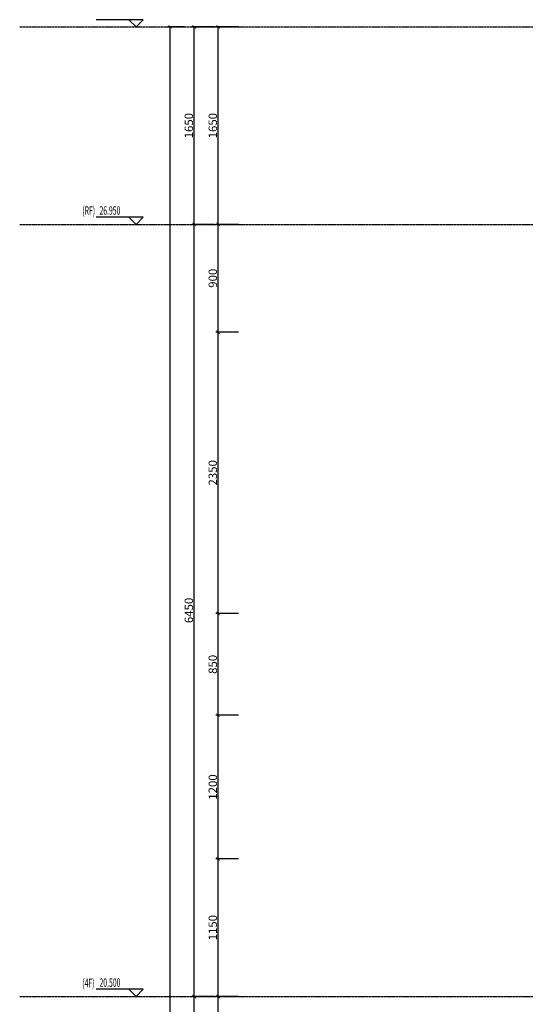
# Model space of a CAD drawing. Units: millimetres. Extents: x -44098 to 462655, y -150467 to 229182.
# Drawn here: x 312169 to 316392, y 82752 to 90978 of the extents above; entities that cross this region are included whole.
import ezdxf

# ---------------------------------------------------------------- set-up
doc = ezdxf.new("R2010")
doc.units = ezdxf.units.MM
doc.linetypes.add('DOTE', pattern=[2.42, 2, -0.2, 0.02, -0.2])
for name, color, linetype in [('建-文字', 4, 'Continuous'), ('建-标注', 1, 'Continuous'), ('建-符号', 13, 'Continuous'), ('建-轴线', 14, 'DOTE')]:
    doc.layers.add(name, color=color, linetype=linetype)
doc.styles.add('XD2008', font='xd-hzs.shx', dxfattribs={"width": 0.5, "bigfont": 'xd-hztxt.shx'})
doc.styles.add('XD2008_T3', font='xd-hzs.shx', dxfattribs={"width": 0.7, "bigfont": 'xd-hztxt.shx'})
doc.dimstyles.new('XD100&&20', dxfattribs={"dimtxt": 70, "dimasz": 30, "dimexe": 20, "dimexo": 40, "dimgap": 10, "dimtad": 1, "dimdec": 0, "dimdsep": 46, "dimtxsty": 'XD2008_T3', "dimblk": 'ARCHTICK', "dimcen": 2.5, "dimclrt": 4, "dimaunit": 1, "dimadec": 0, "dimazin": 0, "dimtfac": 1, "dimtdec": 0, "dimtix": 1, "dimtmove": 2, "dimatfit": 3, "dimldrblk": 'ARCHTICK', "dimfxl": 10, "dimtolj": 1, "dimtzin": 0, "dimarcsym": 0})

# ---------------------------------------------------------------- blocks, each defined once
blk = doc.blocks.new('_ARCHTICK')
at = {"color": 0, "linetype": 'ByBlock', "const_width": 0.15}
blk.add_lwpolyline([(-0.5, -0.5), (0.5, 0.5)], dxfattribs=at)
blk = doc.blocks.new('*D593')
at = {"layer": 'Defpoints', "color": 0, "transparency": 16777216}
for p in [(313826.6, 82817.6), (314036.6, 82817.6), (314036.6, 81567.6)]:
    blk.add_point(p, dxfattribs=at)
at = {"layer": '建-标注', "color": 0, "lineweight": -2, "transparency": 16777216}
for p, q in [((313996.6, 82817.6), (313806.6, 82817.6)), ((313826.6, 81567.6), (313826.6, 82817.6)), ((313996.6, 81567.6), (313806.6, 81567.6))]:
    blk.add_line(p, q, dxfattribs=at)
at = {"layer": '建-标注', "color": 0, "lineweight": -2, "transparency": 16777216, "xscale": 30, "yscale": 30, "zscale": 30}
for p, rotation in [((313826.6, 82817.6), 90), ((313826.6, 81567.6), 270)]:
    blk.add_blockref('_ARCHTICK', p, dxfattribs=dict(at, rotation=rotation))
at = {"layer": '建-标注', "color": 4, "transparency": 16777216, "insert": (313781.6, 82192.6), "char_height": 70, "attachment_point": 5, "rotation": 90, "style": 'XD2008_T3'}
blk.add_mtext('\\A1;1250', dxfattribs=at)
blk = doc.blocks.new('*D594')
at = {"layer": 'Defpoints', "color": 0, "transparency": 16777216}
for p in [(313826.6, 83967.6), (314036.6, 83967.6), (314036.6, 82817.6)]:
    blk.add_point(p, dxfattribs=at)
at = {"layer": '建-标注', "color": 0, "lineweight": -2, "transparency": 16777216}
for p, q in [((313996.6, 83967.6), (313806.6, 83967.6)), ((313826.6, 82817.6), (313826.6, 83967.6)), ((313996.6, 82817.6), (313806.6, 82817.6))]:
    blk.add_line(p, q, dxfattribs=at)
at = {"layer": '建-标注', "color": 0, "lineweight": -2, "transparency": 16777216, "xscale": 30, "yscale": 30, "zscale": 30}
for p, rotation in [((313826.6, 83967.6), 90), ((313826.6, 82817.6), 270)]:
    blk.add_blockref('_ARCHTICK', p, dxfattribs=dict(at, rotation=rotation))
at = {"layer": '建-标注', "color": 4, "transparency": 16777216, "insert": (313781.6, 83392.6), "char_height": 70, "attachment_point": 5, "rotation": 90, "style": 'XD2008_T3'}
blk.add_mtext('\\A1;1150', dxfattribs=at)
blk = doc.blocks.new('*D595')
at = {"layer": 'Defpoints', "color": 0, "transparency": 16777216}
for p in [(313826.6, 85167.4), (314036.6, 85167.4), (314036.6, 83967.6)]:
    blk.add_point(p, dxfattribs=at)
at = {"layer": '建-标注', "color": 0, "lineweight": -2, "transparency": 16777216}
for p, q in [((313996.6, 85167.4), (313806.6, 85167.4)), ((313826.6, 83967.6), (313826.6, 85167.4)), ((313996.6, 83967.6), (313806.6, 83967.6))]:
    blk.add_line(p, q, dxfattribs=at)
at = {"layer": '建-标注', "color": 0, "lineweight": -2, "transparency": 16777216, "xscale": 30, "yscale": 30, "zscale": 30}
for p, rotation in [((313826.6, 85167.4), 90), ((313826.6, 83967.6), 270)]:
    blk.add_blockref('_ARCHTICK', p, dxfattribs=dict(at, rotation=rotation))
at = {"layer": '建-标注', "color": 4, "transparency": 16777216, "insert": (313781.6, 84567.5), "char_height": 70, "attachment_point": 5, "rotation": 90, "style": 'XD2008_T3'}
blk.add_mtext('\\A1;1200', dxfattribs=at)
blk = doc.blocks.new('*D596')
at = {"layer": 'Defpoints', "color": 0, "transparency": 16777216}
for p in [(313826.6, 86017.4), (314036.6, 86017.4), (314036.6, 85167.4)]:
    blk.add_point(p, dxfattribs=at)
at = {"layer": '建-标注', "color": 0, "lineweight": -2, "transparency": 16777216}
for p, q in [((313996.6, 86017.4), (313806.6, 86017.4)), ((313826.6, 85167.4), (313826.6, 86017.4)), ((313996.6, 85167.4), (313806.6, 85167.4))]:
    blk.add_line(p, q, dxfattribs=at)
at = {"layer": '建-标注', "color": 0, "lineweight": -2, "transparency": 16777216, "xscale": 30, "yscale": 30, "zscale": 30}
for p, rotation in [((313826.6, 86017.4), 90), ((313826.6, 85167.4), 270)]:
    blk.add_blockref('_ARCHTICK', p, dxfattribs=dict(at, rotation=rotation))
at = {"layer": '建-标注', "color": 4, "transparency": 16777216, "insert": (313781.6, 85592.4), "char_height": 70, "attachment_point": 5, "rotation": 90, "style": 'XD2008_T3'}
blk.add_mtext('\\A1;850', dxfattribs=at)
blk = doc.blocks.new('*D597')
at = {"layer": 'Defpoints', "color": 0, "transparency": 16777216}
for p in [(313826.6, 88367.6), (314036.6, 88367.6), (314036.6, 86017.4)]:
    blk.add_point(p, dxfattribs=at)
at = {"layer": '建-标注', "color": 0, "lineweight": -2, "transparency": 16777216}
for p, q in [((313996.6, 88367.6), (313806.6, 88367.6)), ((313826.6, 86017.4), (313826.6, 88367.6)), ((313996.6, 86017.4), (313806.6, 86017.4))]:
    blk.add_line(p, q, dxfattribs=at)
at = {"layer": '建-标注', "color": 0, "lineweight": -2, "transparency": 16777216, "xscale": 30, "yscale": 30, "zscale": 30}
for p, rotation in [((313826.6, 88367.6), 90), ((313826.6, 86017.4), 270)]:
    blk.add_blockref('_ARCHTICK', p, dxfattribs=dict(at, rotation=rotation))
at = {"layer": '建-标注', "color": 4, "transparency": 16777216, "insert": (313781.6, 87192.5), "char_height": 70, "attachment_point": 5, "rotation": 90, "style": 'XD2008_T3'}
blk.add_mtext('\\A1;2350', dxfattribs=at)
blk = doc.blocks.new('*D598')
at = {"layer": 'Defpoints', "color": 0, "transparency": 16777216}
for p in [(313826.6, 89267.6), (314036.6, 89267.6), (314036.6, 88367.6)]:
    blk.add_point(p, dxfattribs=at)
at = {"layer": '建-标注', "color": 0, "lineweight": -2, "transparency": 16777216}
for p, q in [((313996.6, 89267.6), (313806.6, 89267.6)), ((313826.6, 88367.6), (313826.6, 89267.6)), ((313996.6, 88367.6), (313806.6, 88367.6))]:
    blk.add_line(p, q, dxfattribs=at)
at = {"layer": '建-标注', "color": 0, "lineweight": -2, "transparency": 16777216, "xscale": 30, "yscale": 30, "zscale": 30}
for p, rotation in [((313826.6, 89267.6), 90), ((313826.6, 88367.6), 270)]:
    blk.add_blockref('_ARCHTICK', p, dxfattribs=dict(at, rotation=rotation))
at = {"layer": '建-标注', "color": 4, "transparency": 16777216, "insert": (313781.6, 88817.6), "char_height": 70, "attachment_point": 5, "rotation": 90, "style": 'XD2008_T3'}
blk.add_mtext('\\A1;900', dxfattribs=at)
blk = doc.blocks.new('*D599')
at = {"layer": 'Defpoints', "color": 0, "transparency": 16777216}
for p in [(313826.6, 90917.6), (314036.6, 90917.6), (314036.6, 89267.6)]:
    blk.add_point(p, dxfattribs=at)
at = {"layer": '建-标注', "color": 0, "lineweight": -2, "transparency": 16777216}
for p, q in [((313996.6, 90917.6), (313806.6, 90917.6)), ((313826.6, 89267.6), (313826.6, 90917.6)), ((313996.6, 89267.6), (313806.6, 89267.6))]:
    blk.add_line(p, q, dxfattribs=at)
at = {"layer": '建-标注', "color": 0, "lineweight": -2, "transparency": 16777216, "xscale": 30, "yscale": 30, "zscale": 30}
for p, rotation in [((313826.6, 90917.6), 90), ((313826.6, 89267.6), 270)]:
    blk.add_blockref('_ARCHTICK', p, dxfattribs=dict(at, rotation=rotation))
at = {"layer": '建-标注', "color": 4, "transparency": 16777216, "insert": (313781.6, 90092.6), "char_height": 70, "attachment_point": 5, "rotation": 90, "style": 'XD2008_T3'}
blk.add_mtext('\\A1;1650', dxfattribs=at)
blk = doc.blocks.new('*D604')
at = {"layer": 'Defpoints', "color": 0, "transparency": 16777216}
for p in [(313426.6, 90917.6), (313586.6, 90917.6), (313586.6, 61317.6)]:
    blk.add_point(p, dxfattribs=at)
at = {"layer": '建-标注', "color": 0, "lineweight": -2, "transparency": 16777216}
for p, q in [((313546.6, 90917.6), (313406.6, 90917.6)), ((313426.6, 61317.6), (313426.6, 90917.6)), ((313546.6, 61317.6), (313406.6, 61317.6))]:
    blk.add_line(p, q, dxfattribs=at)
at = {"layer": '建-标注', "color": 0, "lineweight": -2, "transparency": 16777216, "xscale": 30, "yscale": 30, "zscale": 30}
for p, rotation in [((313426.6, 90917.6), 90), ((313426.6, 61317.6), 270)]:
    blk.add_blockref('_ARCHTICK', p, dxfattribs=dict(at, rotation=rotation))
at = {"layer": '建-标注', "color": 4, "transparency": 16777216, "insert": (313381.6, 76117.6), "char_height": 70, "attachment_point": 5, "rotation": 90, "style": 'XD2008_T3'}
blk.add_mtext('\\A1;29600', dxfattribs=at)
blk = doc.blocks.new('*D608')
at = {"layer": 'Defpoints', "color": 0, "transparency": 16777216}
for p in [(313626.6, 82817.6), (313836.6, 82817.6), (313836.6, 76317.6)]:
    blk.add_point(p, dxfattribs=at)
at = {"layer": '建-标注', "color": 0, "lineweight": -2, "transparency": 16777216}
for p, q in [((313796.6, 82817.6), (313606.6, 82817.6)), ((313626.6, 76317.6), (313626.6, 82817.6)), ((313796.6, 76317.6), (313606.6, 76317.6))]:
    blk.add_line(p, q, dxfattribs=at)
at = {"layer": '建-标注', "color": 0, "lineweight": -2, "transparency": 16777216, "xscale": 30, "yscale": 30, "zscale": 30}
for p, rotation in [((313626.6, 82817.6), 90), ((313626.6, 76317.6), 270)]:
    blk.add_blockref('_ARCHTICK', p, dxfattribs=dict(at, rotation=rotation))
at = {"layer": '建-标注', "color": 4, "transparency": 16777216, "insert": (313581.6, 79567.6), "char_height": 70, "attachment_point": 5, "rotation": 90, "style": 'XD2008_T3'}
blk.add_mtext('\\A1;6500', dxfattribs=at)
blk = doc.blocks.new('*D609')
at = {"layer": 'Defpoints', "color": 0, "transparency": 16777216}
for p in [(313626.6, 89267.6), (313836.6, 89267.6), (313836.6, 82817.6)]:
    blk.add_point(p, dxfattribs=at)
at = {"layer": '建-标注', "color": 0, "lineweight": -2, "transparency": 16777216}
for p, q in [((313796.6, 89267.6), (313606.6, 89267.6)), ((313626.6, 82817.6), (313626.6, 89267.6)), ((313796.6, 82817.6), (313606.6, 82817.6))]:
    blk.add_line(p, q, dxfattribs=at)
at = {"layer": '建-标注', "color": 0, "lineweight": -2, "transparency": 16777216, "xscale": 30, "yscale": 30, "zscale": 30}
for p, rotation in [((313626.6, 89267.6), 90), ((313626.6, 82817.6), 270)]:
    blk.add_blockref('_ARCHTICK', p, dxfattribs=dict(at, rotation=rotation))
at = {"layer": '建-标注', "color": 4, "transparency": 16777216, "insert": (313581.6, 86042.6), "char_height": 70, "attachment_point": 5, "rotation": 90, "style": 'XD2008_T3'}
blk.add_mtext('\\A1;6450', dxfattribs=at)
blk = doc.blocks.new('*D610')
at = {"layer": 'Defpoints', "color": 0, "transparency": 16777216}
for p in [(313626.6, 90917.6), (313836.6, 90917.6), (313836.6, 89267.6)]:
    blk.add_point(p, dxfattribs=at)
at = {"layer": '建-标注', "color": 0, "lineweight": -2, "transparency": 16777216}
for p, q in [((313796.6, 90917.6), (313606.6, 90917.6)), ((313626.6, 89267.6), (313626.6, 90917.6)), ((313796.6, 89267.6), (313606.6, 89267.6))]:
    blk.add_line(p, q, dxfattribs=at)
at = {"layer": '建-标注', "color": 0, "lineweight": -2, "transparency": 16777216, "xscale": 30, "yscale": 30, "zscale": 30}
for p, rotation in [((313626.6, 90917.6), 90), ((313626.6, 89267.6), 270)]:
    blk.add_blockref('_ARCHTICK', p, dxfattribs=dict(at, rotation=rotation))
at = {"layer": '建-标注', "color": 4, "transparency": 16777216, "insert": (313581.6, 90092.6), "char_height": 70, "attachment_point": 5, "rotation": 90, "style": 'XD2008_T3'}
blk.add_mtext('\\A1;1650', dxfattribs=at)

msp = doc.modelspace()

# ---------------------------------------------------------------- linework, layer by layer
at = {"layer": '建-符号'}
for p, q in [((313200.4, 90977.6), (312807.4, 90977.6)), ((313140.4, 90917.6), (313080.4, 90977.6)), ((313140.4, 90917.6), (313200.4, 90977.6)), ((313200.4, 89327.6), (312807.4, 89327.6)), ((313140.4, 89267.6), (313080.4, 89327.6)), ((313140.4, 89267.6), (313200.4, 89327.6)), ((313200.4, 82877.6), (312807.4, 82877.6)), ((313140.4, 82817.6), (313080.4, 82877.6)), ((313140.4, 82817.6), (313200.4, 82877.6))]:
    msp.add_line(p, q, dxfattribs=at)
at = {"layer": '建-轴线'}
for p, q in [((312168.9, 90917.6), (322714.3, 90917.6)), ((312168.9, 89267.6), (322714.3, 89267.6)), ((312168.9, 82817.6), (322714.3, 82817.6))]:
    msp.add_line(p, q, dxfattribs=at)

# ---------------------------------------------------------------- texts
at = {"layer": '建-文字', "color": 7, "style": 'XD2008', "width": 0.6}
for s, p in [('26.950', (312835, 89348.6)), ('20.500', (312835, 82898.6))]:
    msp.add_text(s, height=70, dxfattribs=at).set_placement(p)
at = {"layer": '建-符号', "color": 7, "style": 'XD2008', "width": 0.6}
for s, p in [('(RF)', (312691.9, 89348.3)), ('(4F)', (312691.5, 82895.6))]:
    msp.add_text(s, height=70, dxfattribs=at).set_placement(p)

# ---------------------------------------------------------------- dimensions: what is measured, and where the dimension line sits
at = {"layer": '建-标注'}
for p1, p2, distance, picture, middle in [((313586.6, 61317.6), (313586.6, 90917.6), 160, '*D604', (313381.6, 76117.6)), ((313836.6, 89267.6), (313836.6, 90917.6), 210, '*D610', (313581.6, 90092.6)), ((314036.6, 89267.6), (314036.6, 90917.6), 210, '*D599', (313781.6, 90092.6)), ((313836.6, 82817.6), (313836.6, 89267.6), 210, '*D609', (313581.6, 86042.6)), ((314036.6, 88367.6), (314036.6, 89267.6), 210, '*D598', (313781.6, 88817.6)), ((314036.6, 86017.4), (314036.6, 88367.6), 210, '*D597', (313781.6, 87192.5)), ((314036.6, 85167.4), (314036.6, 86017.4), 210, '*D596', (313781.6, 85592.4)), ((314036.6, 83967.6), (314036.6, 85167.4), 210, '*D595', (313781.6, 84567.5)), ((314036.6, 82817.6), (314036.6, 83967.6), 210, '*D594', (313781.6, 83392.6)), ((313836.6, 76317.6), (313836.6, 82817.6), 210, '*D608', (313581.6, 79567.6)), ((314036.6, 81567.6), (314036.6, 82817.6), 210, '*D593', (313781.6, 82192.6))]:
    dim = msp.add_aligned_dim(p1=p1, p2=p2, distance=distance, dimstyle='XD100&&20', dxfattribs=at)
    dim.commit()
    dim.dimension.update_dxf_attribs({"geometry": picture, "text_midpoint": middle})

doc.saveas('drawing.dxf')
